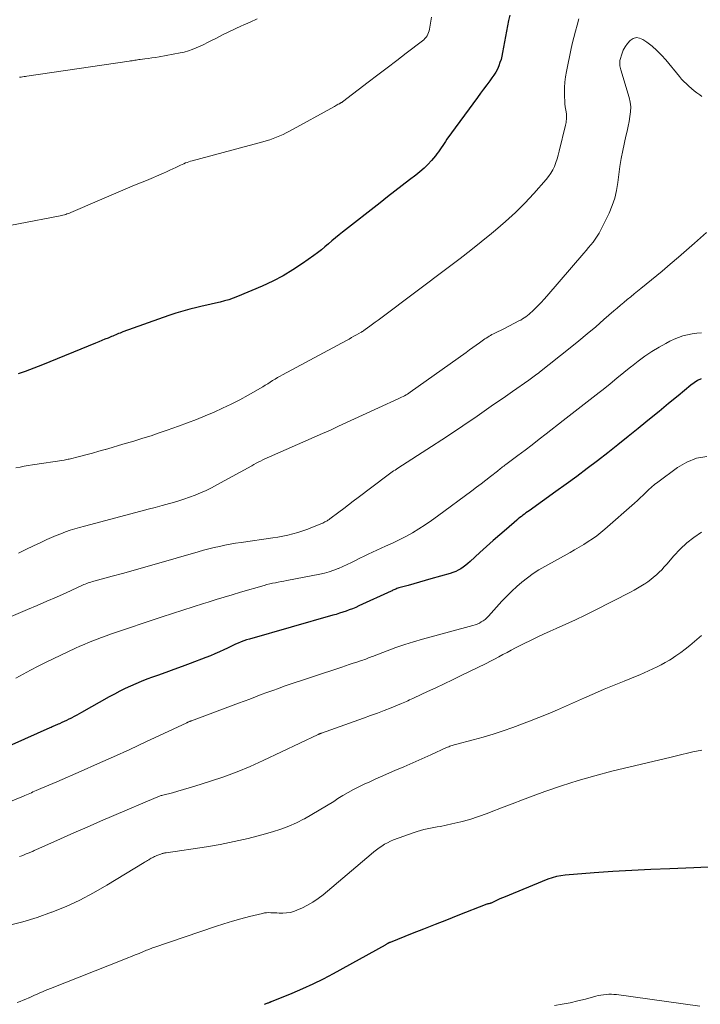
# Model space of a CAD drawing. Units: feet. Extents: x 2034999 to 2040035, y 564994 to 570000.
# Drawn here: x 2035737 to 2035851, y 565884 to 566049 of the extents above; entities that cross this region are included whole.
import ezdxf

# ---------------------------------------------------------------- set-up
doc = ezdxf.new("R2010")
doc.units = ezdxf.units.FT
doc.header["$LTSCALE"] = 100
doc.header["$MEASUREMENT"] = 0
doc.layers.add('CONTOUR INDEX', color=32, linetype='Continuous', lineweight=25)
doc.layers.add('CONTOUR INTERMEDIATE', color=40, linetype='Continuous', lineweight=15)

msp = doc.modelspace()

# ---------------------------------------------------------------- linework, layer by layer
at = {"layer": 'CONTOUR INDEX', "flags": 128}
for points, elevation in [([(2035819.2, 566049.67), (2035819, 566048.78), (2035818.82, 566047.9), (2035818.65, 566047), (2035818.01, 566043.4), (2035817.89, 566042.83), (2035817.75, 566042.27), (2035817.57, 566041.72), (2035817.37, 566041.17), (2035817.13, 566040.64), (2035816.87, 566040.12), (2035816.56, 566039.63), (2035816.23, 566039.15), (2035815.88, 566038.69), (2035815.35, 566037.99), (2035814.83, 566037.29), (2035814.31, 566036.59), (2035813.79, 566035.88), (2035808.68, 566028.87), (2035808.44, 566028.52), (2035808.2, 566028.17), (2035807.97, 566027.82), (2035807.74, 566027.46), (2035807.51, 566027.1), (2035807.27, 566026.75), (2035807.01, 566026.41), (2035806.74, 566026.08), (2035806.1, 566025.33), (2035805.49, 566024.66), (2035804.85, 566024.01), (2035804.16, 566023.41), (2035803.45, 566022.83), (2035802.42, 566022.05), (2035801.18, 566021.1), (2035799.94, 566020.15), (2035798.7, 566019.2), (2035797.47, 566018.23), (2035791.19, 566013.31), (2035790.59, 566012.83), (2035789.99, 566012.34), (2035789.4, 566011.83), (2035788.81, 566011.32), (2035788.22, 566010.82), (2035787.63, 566010.32), (2035787.01, 566009.85), (2035786.39, 566009.39), (2035784.49, 566008.03), (2035782.88, 566006.95), (2035781.22, 566005.95), (2035779.5, 566005.07), (2035777.74, 566004.26), (2035773.56, 566002.5), (2035772.84, 566002.22), (2035772.13, 566001.97), (2035771.39, 566001.76), (2035770.65, 566001.57), (2035769.91, 566001.4), (2035769.16, 566001.23), (2035768.42, 566001.06), (2035767.67, 566000.89), (2035766.78, 566000.68), (2035765.59, 566000.38), (2035764.41, 566000.06), (2035763.24, 565999.7), (2035762.08, 565999.3), (2035754.38, 565996.55), (2035754.13, 565996.46), (2035753.89, 565996.37), (2035753.64, 565996.27), (2035753.4, 565996.18), (2035753.16, 565996.08), (2035752.92, 565995.98), (2035752.68, 565995.87), (2035752.44, 565995.77), (2035751.88, 565995.54), (2035751.36, 565995.32), (2035750.84, 565995.1), (2035750.32, 565994.89), (2035749.8, 565994.68), (2035740.88, 565991.07), (2035740.16, 565990.78), (2035739.43, 565990.49), (2035738.7, 565990.21), (2035737.97, 565989.94), (2035736.82, 565989.51)], 780), ([(2035851.27, 565988.71), (2035850.68, 565988.39), (2035850.11, 565988.02), (2035849.57, 565987.61), (2035847.44, 565985.85), (2035845.84, 565984.54), (2035844.25, 565983.23), (2035842.65, 565981.93), (2035841.05, 565980.62), (2035840.74, 565980.38), (2035839.05, 565979.01), (2035837.34, 565977.65), (2035835.63, 565976.31), (2035833.91, 565974.97), (2035832.18, 565973.65), (2035830.44, 565972.34), (2035828.69, 565971.05), (2035826.92, 565969.78), (2035822.44, 565966.58), (2035822.18, 565966.39), (2035821.92, 565966.2), (2035821.66, 565966.01), (2035821.4, 565965.82), (2035821.15, 565965.62), (2035820.89, 565965.42), (2035820.64, 565965.22), (2035820.4, 565965.01), (2035818.64, 565963.51), (2035817.52, 565962.55), (2035816.41, 565961.58), (2035815.31, 565960.59), (2035814.22, 565959.59), (2035812.57, 565958.06), (2035812.2, 565957.73), (2035811.82, 565957.42), (2035811.42, 565957.13), (2035811.01, 565956.85), (2035810.59, 565956.6), (2035810.15, 565956.38), (2035809.69, 565956.2), (2035809.23, 565956.05), (2035805.96, 565955.13), (2035805.01, 565954.87), (2035804.07, 565954.6), (2035803.12, 565954.33), (2035802.18, 565954.06), (2035800.64, 565953.62), (2035800.47, 565953.57), (2035800.3, 565953.51), (2035800.13, 565953.45), (2035799.97, 565953.38), (2035799.8, 565953.31), (2035799.64, 565953.24), (2035799.48, 565953.16), (2035799.32, 565953.09), (2035793.93, 565950.6), (2035793.4, 565950.36), (2035792.87, 565950.14), (2035792.32, 565949.93), (2035791.78, 565949.73), (2035791.23, 565949.55), (2035790.68, 565949.37), (2035790.12, 565949.2), (2035789.57, 565949.04), (2035775.59, 565945.05), (2035775.11, 565944.9), (2035774.64, 565944.74), (2035774.17, 565944.57), (2035773.71, 565944.38), (2035773.25, 565944.18), (2035772.79, 565943.98), (2035772.34, 565943.77), (2035771.88, 565943.55), (2035771.3, 565943.26), (2035770.55, 565942.91), (2035769.79, 565942.57), (2035769.03, 565942.25), (2035768.26, 565941.95), (2035765.67, 565940.96), (2035764.3, 565940.45), (2035762.93, 565939.94), (2035761.56, 565939.45), (2035760.19, 565938.96), (2035759.32, 565938.66), (2035758.38, 565938.31), (2035757.46, 565937.96), (2035756.54, 565937.57), (2035755.63, 565937.17), (2035754.73, 565936.74), (2035753.84, 565936.3), (2035752.96, 565935.83), (2035752.08, 565935.35), (2035747.46, 565932.73), (2035747.05, 565932.5), (2035746.63, 565932.27), (2035746.21, 565932.05), (2035745.79, 565931.83), (2035745.73, 565931.79), (2035745.33, 565931.6), (2035744.94, 565931.41), (2035744.54, 565931.22), (2035744.13, 565931.04), (2035743.72, 565930.86), (2035743.52, 565930.77), (2035743.32, 565930.69), (2035743.13, 565930.6), (2035742.93, 565930.51), (2035742.74, 565930.43), (2035742.54, 565930.34), (2035742.34, 565930.25), (2035742.15, 565930.16), (2035735.75, 565927.3)], 760), ([(2035853.62, 565906.86), (2035850.08, 565906.67), (2035846.04, 565906.54), (2035842.86, 565906.41), (2035839.69, 565906.25), (2035836.51, 565906.06), (2035833.34, 565905.83), (2035828.5, 565905.46), (2035827.76, 565905.37), (2035827.03, 565905.23), (2035826.32, 565905.03), (2035825.61, 565904.78), (2035818.16, 565901.74), (2035817.8, 565901.59), (2035817.44, 565901.43), (2035817.09, 565901.27), (2035816.74, 565901.1), (2035816.07, 565900.77), (2035816.06, 565900.76), (2035816.04, 565900.75), (2035816.02, 565900.75), (2035816, 565900.74), (2035815.93, 565900.72), (2035815.91, 565900.72), (2035815.89, 565900.71), (2035815.87, 565900.71), (2035815.85, 565900.7), (2035815.71, 565900.68), (2035815.62, 565900.66), (2035815.53, 565900.64), (2035815.44, 565900.62), (2035815.36, 565900.59), (2035810.52, 565898.68), (2035808.6, 565897.93), (2035806.69, 565897.17), (2035804.77, 565896.41), (2035802.85, 565895.66), (2035799.14, 565894.19), (2035799.08, 565894.16), (2035799.02, 565894.14), (2035798.96, 565894.11), (2035798.91, 565894.08), (2035798.85, 565894.05), (2035798.79, 565894.02), (2035798.74, 565893.99), (2035798.68, 565893.95), (2035798.64, 565893.93), (2035798.57, 565893.88), (2035798.49, 565893.83), (2035798.41, 565893.79), (2035798.33, 565893.74), (2035789.61, 565888.93), (2035787.92, 565888.04), (2035786.2, 565887.18), (2035784.46, 565886.38), (2035782.7, 565885.63), (2035779.24, 565884.22), (2035779.19, 565884.2), (2035779.14, 565884.18), (2035779.09, 565884.16), (2035779.04, 565884.14), (2035778.99, 565884.12), (2035778.94, 565884.1), (2035778.9, 565884.08), (2035778.85, 565884.06), (2035778.71, 565884.01), (2035778.59, 565883.97), (2035778.47, 565883.93), (2035778.35, 565883.89), (2035778.23, 565883.85), (2035778.2, 565883.84), (2035778.07, 565883.8)], 740)]:
    msp.add_lwpolyline(points, dxfattribs=dict(at, elevation=elevation))
at = {"layer": 'CONTOUR INTERMEDIATE', "flags": 128}
for points, elevation in [([(2035806.07, 566049.32), (2035805.74, 566047.34), (2035805.68, 566047.05), (2035805.59, 566046.77), (2035805.48, 566046.5), (2035805.34, 566046.24), (2035805.18, 566045.99), (2035805, 566045.76), (2035804.79, 566045.55), (2035804.57, 566045.36), (2035801.86, 566043.29), (2035800.27, 566042.08), (2035798.68, 566040.86), (2035797.08, 566039.65), (2035795.49, 566038.44), (2035791.16, 566035.15), (2035791.1, 566035.11), (2035791.04, 566035.06), (2035790.97, 566035.02), (2035790.91, 566034.98), (2035790.84, 566034.94), (2035790.78, 566034.9), (2035790.71, 566034.87), (2035790.65, 566034.83), (2035790.46, 566034.73), (2035790.31, 566034.65), (2035790.15, 566034.56), (2035789.99, 566034.48), (2035789.83, 566034.39), (2035782.3, 566030.24), (2035781.76, 566029.96), (2035781.22, 566029.69), (2035780.67, 566029.44), (2035780.11, 566029.21), (2035779.54, 566028.99), (2035778.97, 566028.79), (2035778.39, 566028.61), (2035777.81, 566028.44), (2035765.99, 566025.27), (2035765.7, 566025.19), (2035765.42, 566025.1), (2035765.14, 566025), (2035764.87, 566024.89), (2035764.59, 566024.77), (2035764.32, 566024.65), (2035764.05, 566024.53), (2035763.79, 566024.4), (2035763.27, 566024.15), (2035762.75, 566023.9), (2035762.22, 566023.66), (2035761.69, 566023.42), (2035761.15, 566023.19), (2035758.3, 566021.98), (2035756.34, 566021.15), (2035754.38, 566020.32), (2035752.42, 566019.49), (2035750.47, 566018.65), (2035745.66, 566016.59), (2035745.44, 566016.5), (2035745.22, 566016.42), (2035745, 566016.34), (2035744.78, 566016.27), (2035744.56, 566016.2), (2035744.33, 566016.14), (2035744.11, 566016.09), (2035743.88, 566016.04), (2035729.84, 566013.34)], 784), ([(2035830.79, 566049.07), (2035830.49, 566048.03), (2035830.21, 566046.99), (2035829.95, 566045.94), (2035829.94, 566045.92), (2035829.69, 566044.85), (2035829.45, 566043.79), (2035829.22, 566042.72), (2035828.99, 566041.65), (2035828.71, 566040.25), (2035828.56, 566039.36), (2035828.45, 566038.46), (2035828.4, 566037.55), (2035828.39, 566036.64), (2035828.4, 566035.91), (2035828.42, 566035.36), (2035828.46, 566034.82), (2035828.52, 566034.29), (2035828.6, 566033.75), (2035828.7, 566033.16), (2035828.73, 566032.92), (2035828.74, 566032.68), (2035828.74, 566032.43), (2035828.72, 566032.19), (2035828.68, 566031.95), (2035828.64, 566031.7), (2035828.6, 566031.46), (2035828.54, 566031.22), (2035827.51, 566026.86), (2035827.34, 566026.22), (2035827.15, 566025.58), (2035826.93, 566024.95), (2035826.7, 566024.33), (2035826.42, 566023.74), (2035826.1, 566023.16), (2035825.72, 566022.62), (2035825.31, 566022.11), (2035823.23, 566019.79), (2035821.71, 566018.17), (2035820.15, 566016.6), (2035818.52, 566015.1), (2035816.84, 566013.64), (2035816.17, 566013.08), (2035814.42, 566011.66), (2035812.67, 566010.26), (2035810.89, 566008.88), (2035809.1, 566007.51), (2035797.59, 565998.87), (2035797.13, 565998.53), (2035796.67, 565998.19), (2035796.21, 565997.85), (2035795.75, 565997.52), (2035794.97, 565996.95), (2035794.9, 565996.9), (2035794.83, 565996.85), (2035794.75, 565996.8), (2035794.68, 565996.74), (2035794.54, 565996.64), (2035794.47, 565996.61), (2035794.36, 565996.54), (2035794.34, 565996.53), (2035794.32, 565996.52), (2035794.3, 565996.51), (2035794.28, 565996.5), (2035793.5, 565996.06), (2035793.09, 565995.83), (2035792.68, 565995.6), (2035792.27, 565995.37), (2035791.86, 565995.15), (2035781.13, 565989.37), (2035780.71, 565989.14), (2035780.29, 565988.9), (2035779.87, 565988.65), (2035779.46, 565988.39), (2035779.05, 565988.13), (2035778.64, 565987.87), (2035778.23, 565987.62), (2035777.81, 565987.38), (2035775.35, 565985.95), (2035773.95, 565985.18), (2035772.54, 565984.44), (2035771.09, 565983.75), (2035769.64, 565983.09), (2035768.16, 565982.48), (2035766.68, 565981.88), (2035765.18, 565981.31), (2035763.68, 565980.76), (2035761.79, 565980.08), (2035760.45, 565979.62), (2035759.1, 565979.16), (2035757.74, 565978.73), (2035756.38, 565978.31), (2035755.84, 565978.15), (2035754.74, 565977.83), (2035753.65, 565977.51), (2035752.55, 565977.18), (2035751.45, 565976.86), (2035751.38, 565976.84), (2035750.31, 565976.54), (2035749.25, 565976.24), (2035748.18, 565975.96), (2035747.11, 565975.68), (2035745.38, 565975.25), (2035745.18, 565975.2), (2035744.97, 565975.15), (2035744.76, 565975.11), (2035744.55, 565975.08), (2035739.2, 565974.25), (2035738.51, 565974.14), (2035737.82, 565974.03), (2035737.13, 565973.9), (2035736.44, 565973.77)], 776), ([(2035776.85, 566049.06), (2035775.69, 566048.53), (2035774.54, 566048.01), (2035774.27, 566047.89), (2035773.2, 566047.41), (2035772.14, 566046.91), (2035771.08, 566046.39), (2035770.04, 566045.85), (2035769.2, 566045.42), (2035768.57, 566045.09), (2035767.94, 566044.78), (2035767.3, 566044.48), (2035766.66, 566044.18), (2035766, 566043.92), (2035765.34, 566043.68), (2035764.66, 566043.5), (2035763.97, 566043.35), (2035760.43, 566042.7), (2035759.83, 566042.59), (2035759.23, 566042.5), (2035758.63, 566042.41), (2035758.03, 566042.34), (2035757.28, 566042.25), (2035757.05, 566042.22), (2035756.82, 566042.19), (2035756.59, 566042.16), (2035756.36, 566042.12), (2035756.13, 566042.09), (2035755.9, 566042.05), (2035755.67, 566042.02), (2035755.44, 566041.98), (2035738.29, 566039.46), (2035738.05, 566039.42), (2035737.8, 566039.39), (2035737.55, 566039.35), (2035737.31, 566039.31), (2035737.06, 566039.27)], 788), ([(2035851.4, 566036.06), (2035851.05, 566036.31), (2035850.59, 566036.66), (2035850.13, 566037.01), (2035849.69, 566037.38), (2035849.25, 566037.75), (2035848.82, 566038.14), (2035848.41, 566038.55), (2035848.02, 566038.97), (2035847.65, 566039.41), (2035845.37, 566042.18), (2035844.64, 566042.99), (2035843.87, 566043.76), (2035843.05, 566044.47), (2035842.18, 566045.14), (2035841.52, 566045.61), (2035840.97, 566045.83), (2035840.43, 566045.91), (2035839.9, 566045.75), (2035839.39, 566045.44), (2035838.94, 566044.92), (2035838.55, 566044.38), (2035838.24, 566043.79), (2035838, 566043.16), (2035837.72, 566042.27), (2035837.67, 566042.06), (2035837.64, 566041.84), (2035837.63, 566041.62), (2035837.63, 566041.4), (2035837.66, 566041.17), (2035837.7, 566040.95), (2035837.75, 566040.73), (2035837.81, 566040.52), (2035839.2, 566035.89), (2035839.38, 566035.09), (2035839.48, 566034.29), (2035839.46, 566033.48), (2035839.36, 566032.67), (2035839.2, 566031.85), (2035839.03, 566031.04), (2035838.86, 566030.22), (2035838.69, 566029.41), (2035838.16, 566026.98), (2035837.9, 566025.65), (2035837.67, 566024.32), (2035837.48, 566022.98), (2035837.32, 566021.63), (2035837.12, 566020.3), (2035836.82, 566019), (2035836.38, 566017.74), (2035835.85, 566016.5), (2035834.45, 566013.66), (2035834.17, 566013.13), (2035833.86, 566012.61), (2035833.53, 566012.12), (2035833.17, 566011.63), (2035832.8, 566011.16), (2035832.42, 566010.7), (2035832.03, 566010.23), (2035831.64, 566009.77), (2035825.44, 566002.57), (2035824.97, 566002.04), (2035824.49, 566001.51), (2035823.99, 566001), (2035823.49, 566000.5), (2035822.95, 565999.98), (2035822.71, 565999.75), (2035822.45, 565999.52), (2035822.18, 565999.31), (2035821.91, 565999.11), (2035821.63, 565998.92), (2035821.34, 565998.73), (2035821.05, 565998.56), (2035820.75, 565998.4), (2035818.35, 565997.16), (2035818, 565996.98), (2035817.64, 565996.8), (2035817.28, 565996.63), (2035816.93, 565996.46), (2035816.71, 565996.35), (2035816.46, 565996.23), (2035816.21, 565996.11), (2035815.98, 565995.97), (2035815.74, 565995.84), (2035815.51, 565995.69), (2035815.27, 565995.54), (2035815.05, 565995.39), (2035814.82, 565995.23), (2035814.15, 565994.74), (2035813.59, 565994.34), (2035813.03, 565993.93), (2035812.47, 565993.53), (2035811.91, 565993.13), (2035802.51, 565986.45), (2035802.28, 565986.29), (2035802.05, 565986.14), (2035801.82, 565986), (2035801.58, 565985.87), (2035801.34, 565985.74), (2035801.09, 565985.61), (2035800.85, 565985.49), (2035800.6, 565985.37), (2035797.23, 565983.85), (2035795.88, 565983.23), (2035794.54, 565982.61), (2035793.19, 565981.99), (2035791.85, 565981.36), (2035790.5, 565980.73), (2035789.15, 565980.11), (2035787.8, 565979.51), (2035786.44, 565978.91), (2035778.92, 565975.62), (2035778.55, 565975.45), (2035778.17, 565975.28), (2035777.8, 565975.1), (2035777.43, 565974.91), (2035777.07, 565974.72), (2035776.71, 565974.53), (2035776.34, 565974.33), (2035775.98, 565974.13), (2035770.13, 565970.91), (2035769.24, 565970.44), (2035768.33, 565969.99), (2035767.4, 565969.58), (2035766.47, 565969.19), (2035765.52, 565968.83), (2035764.56, 565968.49), (2035763.6, 565968.19), (2035762.62, 565967.91), (2035762.18, 565967.79), (2035760.98, 565967.46), (2035759.78, 565967.14), (2035758.58, 565966.82), (2035757.38, 565966.5), (2035747.92, 565964.01), (2035747.11, 565963.78), (2035746.31, 565963.55), (2035745.52, 565963.29), (2035744.73, 565963.01), (2035743.95, 565962.72), (2035743.18, 565962.41), (2035742.41, 565962.08), (2035741.65, 565961.74), (2035740.63, 565961.27), (2035739.37, 565960.68), (2035738.11, 565960.08), (2035736.86, 565959.48)], 772), ([(2035852.18, 566013.22), (2035850.19, 566011.44), (2035848.85, 566010.25), (2035847.49, 566009.08), (2035846.12, 566007.92), (2035844.74, 566006.77), (2035841.2, 566003.86), (2035840.63, 566003.39), (2035840.06, 566002.93), (2035839.49, 566002.46), (2035838.91, 566001.99), (2035838.34, 566001.52), (2035837.77, 566001.05), (2035837.21, 566000.57), (2035836.65, 566000.09), (2035835, 565998.64), (2035833.61, 565997.43), (2035832.2, 565996.24), (2035830.79, 565995.07), (2035829.36, 565993.92), (2035824.22, 565989.81), (2035824, 565989.64), (2035823.77, 565989.46), (2035823.55, 565989.29), (2035823.32, 565989.12), (2035823.08, 565988.96), (2035822.85, 565988.79), (2035822.62, 565988.63), (2035822.39, 565988.47), (2035819.68, 565986.59), (2035818.09, 565985.48), (2035816.51, 565984.38), (2035814.92, 565983.28), (2035813.33, 565982.18), (2035813.06, 565982), (2035811.34, 565980.81), (2035809.6, 565979.64), (2035807.85, 565978.49), (2035806.1, 565977.34), (2035800.47, 565973.72), (2035800.23, 565973.56), (2035799.99, 565973.4), (2035799.75, 565973.24), (2035799.51, 565973.08), (2035799.27, 565972.92), (2035799.04, 565972.75), (2035798.81, 565972.58), (2035798.58, 565972.41), (2035793.78, 565968.77), (2035792.98, 565968.16), (2035792.18, 565967.55), (2035791.38, 565966.94), (2035790.57, 565966.34), (2035789.08, 565965.21), (2035789.02, 565965.17), (2035788.97, 565965.13), (2035788.91, 565965.09), (2035788.86, 565965.05), (2035788.8, 565965.01), (2035788.74, 565964.97), (2035788.68, 565964.94), (2035788.62, 565964.9), (2035788.4, 565964.78), (2035788.22, 565964.69), (2035788.05, 565964.6), (2035787.87, 565964.51), (2035787.69, 565964.44), (2035786.16, 565963.8), (2035785.35, 565963.48), (2035784.54, 565963.19), (2035783.71, 565962.94), (2035782.88, 565962.7), (2035782.04, 565962.5), (2035781.19, 565962.32), (2035780.34, 565962.16), (2035779.49, 565962.02), (2035774.17, 565961.25), (2035773.27, 565961.11), (2035772.36, 565960.95), (2035771.46, 565960.78), (2035770.56, 565960.6), (2035769.66, 565960.4), (2035768.77, 565960.19), (2035767.88, 565959.95), (2035767, 565959.71), (2035759.61, 565957.55), (2035757.85, 565957.05), (2035756.09, 565956.55), (2035754.32, 565956.06), (2035752.55, 565955.58), (2035749.48, 565954.75), (2035749.25, 565954.69), (2035749.01, 565954.62), (2035748.77, 565954.54), (2035748.54, 565954.46), (2035748.3, 565954.37), (2035748.07, 565954.28), (2035747.84, 565954.18), (2035747.62, 565954.08), (2035744.86, 565952.83), (2035743.25, 565952.1), (2035741.63, 565951.39), (2035740.02, 565950.68), (2035738.39, 565949.99), (2035729.74, 565946.32)], 768), ([(2035851.34, 565996.42), (2035850.55, 565996.35), (2035849.78, 565996.24), (2035849.01, 565996.08), (2035848.24, 565995.88), (2035847.5, 565995.63), (2035846.76, 565995.34), (2035846.05, 565995.01), (2035845.35, 565994.64), (2035844.26, 565994.01), (2035843.04, 565993.27), (2035841.85, 565992.49), (2035840.71, 565991.65), (2035839.59, 565990.77), (2035839.49, 565990.68), (2035838.34, 565989.74), (2035837.18, 565988.79), (2035836.02, 565987.86), (2035834.86, 565986.93), (2035834.19, 565986.41), (2035832.69, 565985.22), (2035831.19, 565984.04), (2035829.69, 565982.86), (2035828.18, 565981.68), (2035825.33, 565979.46), (2035824.15, 565978.55), (2035822.97, 565977.64), (2035821.78, 565976.74), (2035820.59, 565975.85), (2035818.56, 565974.33), (2035818.38, 565974.2), (2035818.2, 565974.06), (2035818.02, 565973.92), (2035817.85, 565973.79), (2035817.67, 565973.65), (2035817.49, 565973.51), (2035817.32, 565973.37), (2035817.14, 565973.23), (2035815.97, 565972.3), (2035815.2, 565971.7), (2035814.44, 565971.11), (2035813.66, 565970.52), (2035812.88, 565969.93), (2035807.12, 565965.65), (2035806.1, 565964.91), (2035805.05, 565964.2), (2035803.99, 565963.53), (2035802.91, 565962.88), (2035801.8, 565962.27), (2035800.69, 565961.69), (2035799.55, 565961.13), (2035798.41, 565960.61), (2035796.22, 565959.64), (2035795.5, 565959.31), (2035794.79, 565958.97), (2035794.08, 565958.62), (2035793.37, 565958.25), (2035792.66, 565957.89), (2035791.95, 565957.54), (2035791.23, 565957.22), (2035790.5, 565956.9), (2035790.47, 565956.88), (2035789.71, 565956.59), (2035788.94, 565956.34), (2035788.16, 565956.13), (2035787.37, 565955.95), (2035781.83, 565954.88), (2035781.36, 565954.79), (2035780.88, 565954.7), (2035780.4, 565954.6), (2035779.92, 565954.51), (2035779.45, 565954.41), (2035778.97, 565954.3), (2035778.5, 565954.18), (2035778.03, 565954.05), (2035774.06, 565952.9), (2035772.71, 565952.5), (2035771.36, 565952.1), (2035770.01, 565951.68), (2035768.67, 565951.27), (2035767.88, 565951.02), (2035766.15, 565950.47), (2035764.42, 565949.91), (2035762.69, 565949.34), (2035760.96, 565948.77), (2035752.3, 565945.85), (2035751.55, 565945.59), (2035750.8, 565945.33), (2035750.06, 565945.05), (2035749.33, 565944.76), (2035748.6, 565944.46), (2035747.87, 565944.16), (2035747.14, 565943.84), (2035746.42, 565943.51), (2035743.97, 565942.36), (2035742.69, 565941.76), (2035741.42, 565941.14), (2035740.16, 565940.5), (2035738.91, 565939.85), (2035737.67, 565939.18), (2035736.43, 565938.51)], 764), ([(2035852.24, 565975.67), (2035850.51, 565975.39), (2035848.87, 565974.74), (2035847.31, 565973.83), (2035844, 565971.36), (2035843.48, 565970.96), (2035842.98, 565970.54), (2035842.49, 565970.1), (2035842.02, 565969.65), (2035841.56, 565969.19), (2035841.08, 565968.74), (2035840.6, 565968.3), (2035840.11, 565967.86), (2035835.17, 565963.5), (2035834.49, 565962.93), (2035833.8, 565962.39), (2035833.09, 565961.88), (2035832.35, 565961.39), (2035831.6, 565960.93), (2035830.85, 565960.47), (2035830.08, 565960.03), (2035829.31, 565959.59), (2035825.1, 565957.25), (2035824.1, 565956.66), (2035823.12, 565956.03), (2035822.18, 565955.34), (2035821.26, 565954.62), (2035820.38, 565953.86), (2035819.53, 565953.07), (2035818.7, 565952.24), (2035817.9, 565951.39), (2035815.62, 565948.88), (2035815.36, 565948.61), (2035815.07, 565948.36), (2035814.77, 565948.13), (2035814.44, 565947.92), (2035814.11, 565947.74), (2035813.76, 565947.58), (2035813.4, 565947.45), (2035813.04, 565947.33), (2035804.6, 565945.04), (2035803.1, 565944.61), (2035801.61, 565944.15), (2035800.14, 565943.64), (2035798.67, 565943.1), (2035796.22, 565942.15), (2035795.99, 565942.06), (2035795.76, 565941.97), (2035795.53, 565941.88), (2035795.3, 565941.79), (2035795.07, 565941.7), (2035794.84, 565941.61), (2035794.61, 565941.53), (2035794.37, 565941.45), (2035793.58, 565941.19), (2035792.95, 565940.99), (2035792.32, 565940.78), (2035791.69, 565940.57), (2035791.06, 565940.36), (2035781.42, 565937.13), (2035780.45, 565936.79), (2035779.48, 565936.45), (2035778.52, 565936.1), (2035777.56, 565935.74), (2035776.6, 565935.37), (2035775.64, 565935), (2035774.68, 565934.64), (2035773.72, 565934.28), (2035765.89, 565931.35), (2035765.81, 565931.32), (2035765.74, 565931.29), (2035765.67, 565931.27), (2035765.59, 565931.24), (2035765.44, 565931.19), (2035765.35, 565931.15), (2035765.26, 565931.1), (2035765.21, 565931.08), (2035765.16, 565931.05), (2035765.11, 565931.03), (2035765.07, 565931.01), (2035758.19, 565927.8), (2035755.51, 565926.56), (2035752.81, 565925.33), (2035750.11, 565924.12), (2035747.4, 565922.92), (2035743.31, 565921.13), (2035742.65, 565920.84), (2035741.98, 565920.55), (2035741.31, 565920.26), (2035740.64, 565919.98), (2035739.84, 565919.64), (2035739.57, 565919.52), (2035739.3, 565919.41), (2035739.03, 565919.29), (2035738.77, 565919.18), (2035738.5, 565919.06), (2035738.23, 565918.95), (2035737.96, 565918.83), (2035737.69, 565918.72), (2035732.06, 565916.4)], 756), ([(2035851.34, 565962.97), (2035850.07, 565962.11), (2035848.87, 565961.17), (2035847.76, 565960.13), (2035846.72, 565959.01), (2035845.53, 565957.61), (2035845.11, 565957.15), (2035844.69, 565956.69), (2035844.25, 565956.26), (2035843.79, 565955.84), (2035843.32, 565955.44), (2035842.84, 565955.05), (2035842.34, 565954.68), (2035841.83, 565954.32), (2035841.76, 565954.27), (2035841.2, 565953.91), (2035840.63, 565953.57), (2035840.05, 565953.24), (2035839.46, 565952.93), (2035833.42, 565949.85), (2035831.83, 565949.06), (2035830.23, 565948.29), (2035828.63, 565947.54), (2035827.01, 565946.81), (2035825.98, 565946.36), (2035824.88, 565945.86), (2035823.78, 565945.35), (2035822.69, 565944.83), (2035821.6, 565944.29), (2035820.85, 565943.92), (2035820.15, 565943.56), (2035819.45, 565943.19), (2035818.75, 565942.82), (2035818.06, 565942.44), (2035817.36, 565942.06), (2035816.67, 565941.69), (2035815.96, 565941.33), (2035815.26, 565940.98), (2035810.97, 565938.87), (2035809.59, 565938.2), (2035808.21, 565937.54), (2035806.83, 565936.89), (2035805.45, 565936.24), (2035803.2, 565935.2), (2035802.94, 565935.08), (2035802.67, 565934.96), (2035802.41, 565934.84), (2035802.14, 565934.71), (2035801.88, 565934.59), (2035801.61, 565934.47), (2035801.34, 565934.36), (2035801.07, 565934.25), (2035799.33, 565933.54), (2035798.18, 565933.09), (2035797.03, 565932.65), (2035795.88, 565932.22), (2035794.72, 565931.8), (2035787.68, 565929.3), (2035787.61, 565929.27), (2035787.53, 565929.24), (2035787.46, 565929.21), (2035787.39, 565929.18), (2035787.31, 565929.15), (2035787.24, 565929.12), (2035787.17, 565929.08), (2035787.1, 565929.05), (2035777.87, 565924.67), (2035775.72, 565923.7), (2035773.53, 565922.79), (2035771.31, 565921.97), (2035769.07, 565921.21), (2035766.42, 565920.37), (2035765.49, 565920.08), (2035764.55, 565919.8), (2035763.6, 565919.54), (2035762.66, 565919.29), (2035761.04, 565918.87), (2035760.9, 565918.84), (2035760.77, 565918.8), (2035760.63, 565918.75), (2035760.5, 565918.71), (2035760.36, 565918.66), (2035760.23, 565918.61), (2035760.1, 565918.56), (2035759.97, 565918.5), (2035752.85, 565915.45), (2035750.62, 565914.49), (2035748.39, 565913.52), (2035746.16, 565912.54), (2035743.93, 565911.55), (2035739.77, 565909.7), (2035739.63, 565909.63), (2035739.49, 565909.57), (2035739.35, 565909.51), (2035739.21, 565909.45), (2035739.19, 565909.44), (2035739.06, 565909.39), (2035738.93, 565909.33), (2035738.8, 565909.28), (2035738.67, 565909.23), (2035738.18, 565909.03), (2035737.81, 565908.88), (2035737.43, 565908.73), (2035737.06, 565908.59)], 752), ([(2035851.35, 565945.67), (2035849.38, 565943.99), (2035848.63, 565943.38), (2035847.86, 565942.79), (2035847.07, 565942.24), (2035846.26, 565941.71), (2035845.96, 565941.53), (2035845.28, 565941.13), (2035844.59, 565940.74), (2035843.89, 565940.38), (2035843.18, 565940.04), (2035842.46, 565939.71), (2035841.73, 565939.39), (2035841, 565939.08), (2035840.27, 565938.78), (2035838.39, 565938.02), (2035836.72, 565937.33), (2035835.05, 565936.63), (2035833.4, 565935.92), (2035831.74, 565935.19), (2035828.72, 565933.83), (2035827.19, 565933.16), (2035825.64, 565932.51), (2035824.09, 565931.89), (2035822.52, 565931.29), (2035819.74, 565930.25), (2035818.09, 565929.67), (2035816.44, 565929.12), (2035814.77, 565928.62), (2035813.09, 565928.15), (2035810.09, 565927.35), (2035809.9, 565927.3), (2035809.71, 565927.25), (2035809.53, 565927.19), (2035809.35, 565927.13), (2035809.16, 565927.07), (2035808.98, 565927), (2035808.8, 565926.93), (2035808.63, 565926.85), (2035805.97, 565925.66), (2035804.47, 565924.98), (2035802.96, 565924.31), (2035801.45, 565923.65), (2035799.94, 565922.99), (2035797.57, 565921.97), (2035796.65, 565921.56), (2035795.73, 565921.14), (2035794.82, 565920.71), (2035793.91, 565920.27), (2035793.02, 565919.81), (2035792.13, 565919.32), (2035791.26, 565918.81), (2035790.4, 565918.29), (2035789.71, 565917.84), (2035788.5, 565917.08), (2035787.28, 565916.34), (2035786.05, 565915.63), (2035784.81, 565914.93), (2035784.77, 565914.91), (2035783.48, 565914.25), (2035782.17, 565913.66), (2035780.82, 565913.16), (2035779.44, 565912.73), (2035777.65, 565912.22), (2035775.35, 565911.63), (2035773.04, 565911.09), (2035770.7, 565910.63), (2035768.36, 565910.24), (2035761.6, 565909.23), (2035761.49, 565909.21), (2035761.38, 565909.19), (2035761.27, 565909.17), (2035761.16, 565909.15), (2035761.05, 565909.12), (2035760.94, 565909.08), (2035760.84, 565909.05), (2035760.73, 565909.01), (2035760.24, 565908.82), (2035760.05, 565908.74), (2035759.86, 565908.66), (2035759.67, 565908.57), (2035759.49, 565908.49), (2035759.3, 565908.39), (2035759.12, 565908.29), (2035758.94, 565908.19), (2035758.76, 565908.09), (2035758.71, 565908.06), (2035758.51, 565907.94), (2035758.31, 565907.81), (2035758.11, 565907.69), (2035757.91, 565907.57), (2035751.66, 565903.76), (2035749.43, 565902.49), (2035747.17, 565901.29), (2035744.84, 565900.23), (2035742.47, 565899.24), (2035742.43, 565899.23), (2035740.03, 565898.38), (2035737.61, 565897.63), (2035735.15, 565897.01)], 748), ([(2035851.39, 565926.45), (2035849.91, 565926.12), (2035848.99, 565925.91), (2035848.07, 565925.7), (2035847.16, 565925.48), (2035846.24, 565925.26), (2035836.31, 565922.88), (2035833.47, 565922.14), (2035830.65, 565921.34), (2035827.87, 565920.45), (2035825.1, 565919.48), (2035823.13, 565918.76), (2035821.36, 565918.1), (2035819.6, 565917.43), (2035817.83, 565916.75), (2035816.07, 565916.07), (2035815.45, 565915.82), (2035813.99, 565915.29), (2035812.52, 565914.81), (2035811.02, 565914.4), (2035809.51, 565914.05), (2035807.58, 565913.65), (2035807.03, 565913.54), (2035806.47, 565913.43), (2035805.91, 565913.32), (2035805.35, 565913.22), (2035804.79, 565913.1), (2035804.24, 565912.97), (2035803.7, 565912.8), (2035803.16, 565912.62), (2035799.74, 565911.36), (2035799.22, 565911.15), (2035798.72, 565910.91), (2035798.23, 565910.64), (2035797.76, 565910.34), (2035797.3, 565910.02), (2035796.85, 565909.69), (2035796.41, 565909.35), (2035795.98, 565909), (2035787.91, 565902.17), (2035787.08, 565901.53), (2035786.22, 565900.94), (2035785.31, 565900.42), (2035784.38, 565899.95), (2035783.64, 565899.62), (2035783.04, 565899.39), (2035782.42, 565899.22), (2035781.79, 565899.13), (2035781.15, 565899.1), (2035780.54, 565899.11), (2035780.19, 565899.12), (2035779.84, 565899.13), (2035779.49, 565899.15), (2035779.15, 565899.17), (2035778.8, 565899.18), (2035778.45, 565899.17), (2035778.11, 565899.13), (2035777.77, 565899.06), (2035775.58, 565898.52), (2035774.15, 565898.15), (2035772.72, 565897.75), (2035771.31, 565897.32), (2035769.91, 565896.86), (2035759.53, 565893.32), (2035759.33, 565893.25), (2035759.12, 565893.18), (2035758.92, 565893.1), (2035758.72, 565893.02), (2035758.53, 565892.95), (2035758.33, 565892.87), (2035758.13, 565892.79), (2035757.93, 565892.71), (2035757.07, 565892.35), (2035756.44, 565892.09), (2035755.81, 565891.83), (2035755.18, 565891.58), (2035754.55, 565891.33), (2035742.24, 565886.47), (2035741.79, 565886.29), (2035741.34, 565886.1), (2035740.9, 565885.91), (2035740.45, 565885.71), (2035740.01, 565885.52), (2035739.56, 565885.32), (2035739.12, 565885.11), (2035738.67, 565884.91), (2035738.61, 565884.88), (2035738.13, 565884.68), (2035737.65, 565884.48), (2035737.16, 565884.29), (2035736.67, 565884.12)], 744), ([(2035851.09, 565883.51), (2035837.11, 565885.43), (2035836.68, 565885.47), (2035836.24, 565885.5), (2035835.8, 565885.49), (2035835.36, 565885.47), (2035834.92, 565885.41), (2035834.48, 565885.35), (2035834.05, 565885.26), (2035833.62, 565885.15), (2035831.91, 565884.69), (2035830.62, 565884.36), (2035829.32, 565884.07), (2035828.02, 565883.82), (2035826.7, 565883.61)], 736)]:
    msp.add_lwpolyline(points, dxfattribs=dict(at, elevation=elevation))

doc.saveas('drawing.dxf')
